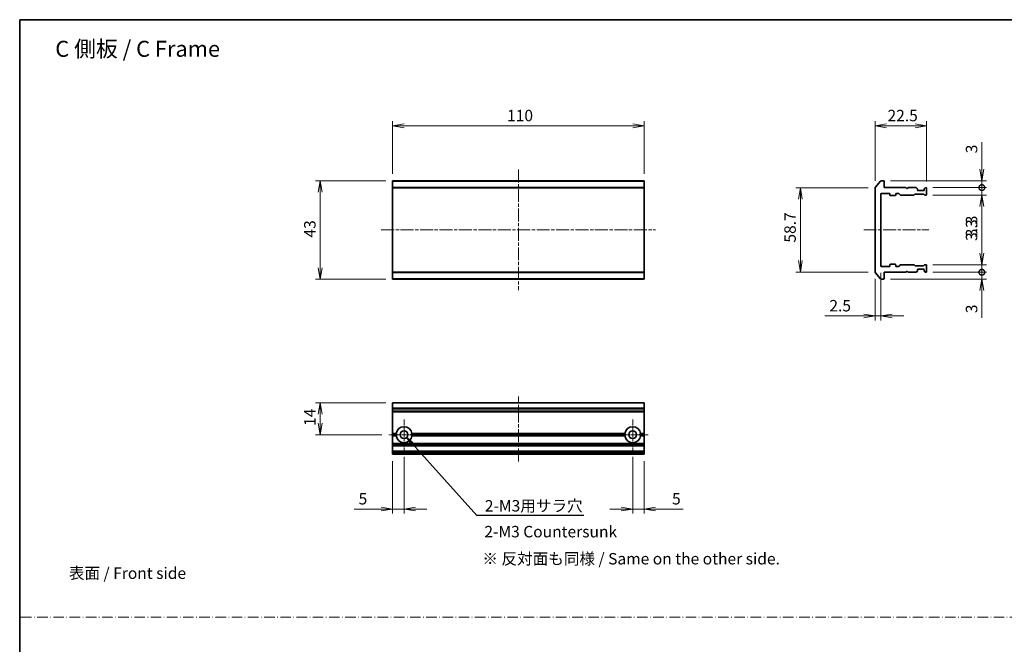
# Model space of a CAD drawing. Units: millimetres. Extents: x 0 to 5329, y 0 to 843.
# Drawn here: x 2180 to 2611, y 289 to 562 of the extents above; entities that cross this region are included whole.
import ezdxf

# ---------------------------------------------------------------- set-up
doc = ezdxf.new("R2010")
doc.units = ezdxf.units.MM
doc.linetypes.add('CHAIN', pattern=[0.3543, 0.2362, -0.0295, 0.0591, -0.0295])
doc.linetypes.add('DASH_DOT', pattern=[0.37, 0.24, -0.06, 0.01, -0.06])
for name, color, linetype, lineweight in [('AM_5', 3, 'Continuous', 25), ('Border (ISO)', 7, 'Continuous', 35), ('Center Mark (ISO)', 131, 'Continuous', 18), ('Centerline (ISO)', 131, 'Continuous', 18), ('Dimension (ISO)', 7, 'Continuous', 18), ('Dimension (ISO) @ 1', 7, 'Continuous', 18), ('Sketch Geometry (ISO)', 7, 'Continuous', 18), ('Symbol (ISO)', 7, 'Continuous', 18), ('Visible (ISO)', 7, 'Continuous', 35), ('Visible Narrow (ISO)', 7, 'Continuous', 25)]:
    doc.layers.add(name, color=color, linetype=linetype, lineweight=lineweight)
doc.styles.add('ACISOTS', font='isocp.shx', dxfattribs={"height": 1, "bigfont": 'extfont.shx'})
doc.styles.add('Note Text (TK)', font='MS PGothic.ttf')
doc.dimstyles.new('Default - Method 1b (TK)', dxfattribs={"dimscale": 0.5, "dimtxt": 2.5, "dimasz": 2.5, "dimexe": 1, "dimexo": 1.5, "dimgap": 1, "dimtad": 1, "dimrnd": 1e-08, "dimdsep": 46, "dimtxsty": 'Note Text (TK)', "dimblk": 'OPEN', "dimcen": 0.09, "dimdle": 5, "dimclrd": 100, "dimclre": 100, "dimclrt": 7, "dimadec": 1, "dimazin": 1, "dimtfac": 1, "dimtmove": 0, "dimatfit": 3, "dimldrblk": 'OPEN', "dimfxl": 1, "dimtolj": 1, "dimlwd": -1, "dimlwe": -1, "dimarcsym": 0})

# ---------------------------------------------------------------- blocks, each defined once
blk = doc.blocks.new('図面枠 tk図枠')
at = {"layer": 'Border (ISO)'}
for q in [(405.5, 289), (14.5, 8)]:
    blk.add_line((14.5, 289), q, dxfattribs=at)
blk = doc.blocks.new('_Open')
at = {"color": 0, "linetype": 'ByBlock', "lineweight": -2}
for p, q in [((-1, 0.167), (0, 0)), ((-1, -0.167), (0, 0)), ((0, 0), (-1, 0))]:
    blk.add_line(p, q, dxfattribs=at)
blk = doc.blocks.new('*D98')
at = {"layer": 'Defpoints', "color": 0}
for p in [(2453.61, 515.6), (2343.61, 491.6), (2453.61, 491.6)]:
    blk.add_point(p, dxfattribs=at)
at = {"layer": 'Dimension (ISO)', "color": 100}
for p, q in [((2343.61, 494.6), (2343.61, 517.6)), ((2453.61, 494.6), (2453.61, 517.6)), ((2348.61, 515.6), (2448.61, 515.6))]:
    blk.add_line(p, q, dxfattribs=at)
at = {"layer": 'Dimension (ISO)', "color": 100, "xscale": 5, "yscale": 5, "zscale": 5, "rotation": 180}
blk.add_blockref('_Open', (2343.61, 515.6), dxfattribs=at)
at = {"layer": 'Dimension (ISO)', "color": 100, "xscale": 5, "yscale": 5, "zscale": 5}
blk.add_blockref('_Open', (2453.61, 515.6), dxfattribs=at)
at = {"layer": 'Dimension (ISO)', "color": 7, "insert": (2393.67, 520.1), "char_height": 5, "attachment_point": 4, "style": 'Note Text (TK)'}
blk.add_mtext('\\A1;110', dxfattribs=at)
blk = doc.blocks.new('*D99')
at = {"layer": 'Defpoints', "color": 0}
for p in [(2343.61, 491.6), (2311.9, 448.6), (2343.61, 448.6)]:
    blk.add_point(p, dxfattribs=at)
at = {"layer": 'Dimension (ISO)', "color": 100}
for p, q in [((2340.61, 491.6), (2309.9, 491.6)), ((2311.9, 486.6), (2311.9, 453.6)), ((2340.61, 448.6), (2309.9, 448.6))]:
    blk.add_line(p, q, dxfattribs=at)
at = {"layer": 'Dimension (ISO)', "color": 100, "xscale": 5, "yscale": 5, "zscale": 5}
for p, rotation in [((2311.9, 491.6), 90), ((2311.9, 448.6), 270)]:
    blk.add_blockref('_Open', p, dxfattribs=dict(at, rotation=rotation))
at = {"layer": 'Dimension (ISO)', "color": 7, "insert": (2307.4, 466.77), "char_height": 5, "attachment_point": 4, "rotation": 90, "style": 'Note Text (TK)'}
blk.add_mtext('\\A1;43', dxfattribs=at)
blk = doc.blocks.new('*D100')
at = {"layer": 'Defpoints', "color": 0}
for p in [(2554.63, 488.49), (2521.94, 451.7), (2554.63, 451.7)]:
    blk.add_point(p, dxfattribs=at)
at = {"layer": 'Dimension (ISO)', "color": 100}
for p, q in [((2551.63, 488.49), (2519.94, 488.49)), ((2521.94, 483.49), (2521.94, 456.7)), ((2551.63, 451.7), (2519.94, 451.7))]:
    blk.add_line(p, q, dxfattribs=at)
at = {"layer": 'Dimension (ISO)', "color": 100, "xscale": 5, "yscale": 5, "zscale": 5}
for p, rotation in [((2521.94, 488.49), 90), ((2521.94, 451.7), 270)]:
    blk.add_blockref('_Open', p, dxfattribs=dict(at, rotation=rotation))
at = {"layer": 'Dimension (ISO)', "color": 7, "insert": (2517.44, 463.02), "char_height": 5, "attachment_point": 4, "rotation": 90, "style": 'Note Text (TK)'}
blk.add_mtext('\\A1; \\fＭＳ Ｐゴシック|b0|i0;58.7', dxfattribs=at)
blk = doc.blocks.new('*D101')
at = {"layer": 'Defpoints', "color": 0}
for p in [(2577.13, 515.6), (2554.63, 488.49), (2577.13, 488.3)]:
    blk.add_point(p, dxfattribs=at)
at = {"layer": 'Dimension (ISO)', "color": 100}
for p, q in [((2554.63, 491.49), (2554.63, 517.6)), ((2577.13, 491.3), (2577.13, 517.6)), ((2559.63, 515.6), (2572.13, 515.6))]:
    blk.add_line(p, q, dxfattribs=at)
at = {"layer": 'Dimension (ISO)', "color": 100, "xscale": 5, "yscale": 5, "zscale": 5, "rotation": 180}
blk.add_blockref('_Open', (2554.63, 515.6), dxfattribs=at)
at = {"layer": 'Dimension (ISO)', "color": 100, "xscale": 5, "yscale": 5, "zscale": 5}
blk.add_blockref('_Open', (2577.13, 515.6), dxfattribs=at)
at = {"layer": 'Dimension (ISO)', "color": 7, "insert": (2560.06, 520.1), "char_height": 5, "attachment_point": 4, "style": 'Note Text (TK)'}
blk.add_mtext('\\A1;22.5', dxfattribs=at)
blk = doc.blocks.new('_DotSmall')
at = {"color": 0, "linetype": 'ByBlock', "const_width": 0.5}
blk.add_lwpolyline([(-0.0625, 0, 1), (0.0625, 0, 1)], format="xyb", close=True, dxfattribs=at)
blk = doc.blocks.new('*D102')
at = {"layer": 'Defpoints', "color": 0}
for p in [(2558.33, 491.6), (2576.83, 488.6), (2601.32, 488.6)]:
    blk.add_point(p, dxfattribs=at)
at = {"layer": 'Dimension (ISO)', "color": 100}
for p, q in [((2601.32, 496.6), (2601.32, 508.49)), ((2561.33, 491.6), (2603.32, 491.6)), ((2601.32, 488.6), (2601.32, 491.6)), ((2579.83, 488.6), (2603.32, 488.6)), ((2601.32, 488.6), (2601.32, 478.6))]:
    blk.add_line(p, q, dxfattribs=at)
at = {"layer": 'Dimension (ISO)', "color": 100, "xscale": 5, "yscale": 5, "zscale": 5}
for name, p, rotation in [('_Open', (2601.32, 491.6), 270), ('_DotSmall', (2601.32, 488.6), 90)]:
    blk.add_blockref(name, p, dxfattribs=dict(at, rotation=rotation))
at = {"layer": 'Dimension (ISO)', "color": 7, "insert": (2596.82, 503.6), "char_height": 5, "attachment_point": 4, "rotation": 90, "style": 'Note Text (TK)'}
blk.add_mtext('\\A1;3', dxfattribs=at)
blk = doc.blocks.new('*D103')
at = {"layer": 'Defpoints', "color": 0}
for p in [(2576.83, 488.6), (2576.83, 485.3), (2601.32, 485.3)]:
    blk.add_point(p, dxfattribs=at)
at = {"layer": 'Dimension (ISO)', "color": 100}
for p, q in [((2601.32, 488.6), (2601.32, 493.6)), ((2579.83, 488.6), (2603.32, 488.6)), ((2601.32, 488.6), (2601.32, 485.3)), ((2579.83, 485.3), (2603.32, 485.3)), ((2601.32, 480.3), (2601.32, 463.28))]:
    blk.add_line(p, q, dxfattribs=at)
at = {"layer": 'Dimension (ISO)', "color": 100, "xscale": 5, "yscale": 5, "zscale": 5}
for name, p, rotation in [('_DotSmall', (2601.32, 488.6), 270), ('_Open', (2601.32, 485.3), 90)]:
    blk.add_blockref(name, p, dxfattribs=dict(at, rotation=rotation))
at = {"layer": 'Dimension (ISO)', "color": 7, "insert": (2596.82, 465.28), "char_height": 5, "attachment_point": 4, "rotation": 90, "style": 'Note Text (TK)'}
blk.add_mtext('\\A1;3.3', dxfattribs=at)
blk = doc.blocks.new('*D104')
at = {"layer": 'Defpoints', "color": 0}
for p in [(2557.13, 454.4), (2554.63, 451.7), (2557.13, 432.48)]:
    blk.add_point(p, dxfattribs=at)
at = {"layer": 'Dimension (ISO)', "color": 100}
for p, q in [((2554.63, 448.7), (2554.63, 430.48)), ((2557.13, 451.4), (2557.13, 430.48)), ((2549.63, 432.48), (2532.62, 432.48)), ((2557.13, 432.48), (2554.63, 432.48)), ((2562.13, 432.48), (2567.13, 432.48))]:
    blk.add_line(p, q, dxfattribs=at)
at = {"layer": 'Dimension (ISO)', "color": 100, "xscale": 5, "yscale": 5, "zscale": 5}
blk.add_blockref('_Open', (2554.63, 432.48), dxfattribs=at)
at = {"layer": 'Dimension (ISO)', "color": 100, "xscale": 5, "yscale": 5, "zscale": 5, "rotation": 180}
blk.add_blockref('_Open', (2557.13, 432.48), dxfattribs=at)
at = {"layer": 'Dimension (ISO)', "color": 7, "insert": (2534.62, 436.98), "char_height": 5, "attachment_point": 4, "style": 'Note Text (TK)'}
blk.add_mtext('\\A1;2.5', dxfattribs=at)
blk = doc.blocks.new('*D105')
at = {"layer": 'Defpoints', "color": 0}
for p in [(2558.33, 448.6), (2576.83, 451.6), (2601.32, 451.6)]:
    blk.add_point(p, dxfattribs=at)
at = {"layer": 'Dimension (ISO)', "color": 100}
for p, q in [((2601.32, 451.6), (2601.32, 461.6)), ((2561.33, 448.6), (2603.32, 448.6)), ((2579.83, 451.6), (2603.32, 451.6)), ((2601.32, 451.6), (2601.32, 448.6)), ((2601.32, 443.6), (2601.32, 431.7))]:
    blk.add_line(p, q, dxfattribs=at)
at = {"layer": 'Dimension (ISO)', "color": 100, "xscale": 5, "yscale": 5, "zscale": 5}
for name, p, rotation in [('_DotSmall', (2601.32, 451.6), 270), ('_Open', (2601.32, 448.6), 90)]:
    blk.add_blockref(name, p, dxfattribs=dict(at, rotation=rotation))
at = {"layer": 'Dimension (ISO)', "color": 7, "insert": (2596.82, 433.7), "char_height": 5, "attachment_point": 4, "rotation": 90, "style": 'Note Text (TK)'}
blk.add_mtext('\\A1;3', dxfattribs=at)
blk = doc.blocks.new('*D106')
at = {"layer": 'Defpoints', "color": 0}
for p in [(2576.83, 454.9), (2601.32, 454.9), (2576.83, 451.6)]:
    blk.add_point(p, dxfattribs=at)
at = {"layer": 'Dimension (ISO)', "color": 100}
for p, q in [((2601.32, 459.9), (2601.32, 476.91)), ((2579.83, 454.9), (2603.32, 454.9)), ((2601.32, 451.6), (2601.32, 454.9)), ((2579.83, 451.6), (2603.32, 451.6)), ((2601.32, 451.6), (2601.32, 446.6))]:
    blk.add_line(p, q, dxfattribs=at)
at = {"layer": 'Dimension (ISO)', "color": 100, "xscale": 5, "yscale": 5, "zscale": 5}
for name, p, rotation in [('_Open', (2601.32, 454.9), 270), ('_DotSmall', (2601.32, 451.6), 90)]:
    blk.add_blockref(name, p, dxfattribs=dict(at, rotation=rotation))
at = {"layer": 'Dimension (ISO)', "color": 7, "insert": (2596.82, 466.9), "char_height": 5, "attachment_point": 4, "rotation": 90, "style": 'Note Text (TK)'}
blk.add_mtext('\\A1;3.3', dxfattribs=at)
blk = doc.blocks.new('*D95')
at = {"layer": 'Defpoints', "color": 0}
for p in [(2343.61, 394.58), (2311.9, 380.58), (2341.91, 380.58)]:
    blk.add_point(p, dxfattribs=at)
at = {"layer": 'Dimension (ISO)', "color": 100}
for p, q in [((2340.61, 394.58), (2309.9, 394.58)), ((2311.9, 389.58), (2311.9, 385.58)), ((2338.91, 380.58), (2309.9, 380.58))]:
    blk.add_line(p, q, dxfattribs=at)
at = {"layer": 'Dimension (ISO)', "color": 100, "xscale": 5, "yscale": 5, "zscale": 5}
for p, rotation in [((2311.9, 394.58), 90), ((2311.9, 380.58), 270)]:
    blk.add_blockref('_Open', p, dxfattribs=dict(at, rotation=rotation))
at = {"layer": 'Dimension (ISO)', "color": 7, "insert": (2307.4, 384.44), "char_height": 5, "attachment_point": 4, "rotation": 90, "style": 'Note Text (TK)'}
blk.add_mtext('\\A1;14', dxfattribs=at)
blk = doc.blocks.new('*D96')
at = {"layer": 'Defpoints', "color": 0}
for p in [(2343.61, 372.08), (2348.61, 373.88), (2348.61, 348.08)]:
    blk.add_point(p, dxfattribs=at)
at = {"layer": 'Dimension (ISO)', "color": 100}
for p, q in [((2348.61, 370.88), (2348.61, 346.08)), ((2343.61, 369.08), (2343.61, 346.08)), ((2338.61, 348.08), (2326.72, 348.08)), ((2348.61, 348.08), (2343.61, 348.08)), ((2353.61, 348.08), (2358.61, 348.08))]:
    blk.add_line(p, q, dxfattribs=at)
at = {"layer": 'Dimension (ISO)', "color": 100, "xscale": 5, "yscale": 5, "zscale": 5}
blk.add_blockref('_Open', (2343.61, 348.08), dxfattribs=at)
at = {"layer": 'Dimension (ISO)', "color": 100, "xscale": 5, "yscale": 5, "zscale": 5, "rotation": 180}
blk.add_blockref('_Open', (2348.61, 348.08), dxfattribs=at)
at = {"layer": 'Dimension (ISO)', "color": 7, "insert": (2328.72, 352.58), "char_height": 5, "attachment_point": 4, "style": 'Note Text (TK)'}
blk.add_mtext('\\A1;5', dxfattribs=at)
blk = doc.blocks.new('*D97')
at = {"layer": 'Defpoints', "color": 0}
for p in [(2448.61, 373.88), (2453.61, 372.08), (2448.61, 348.08)]:
    blk.add_point(p, dxfattribs=at)
at = {"layer": 'Dimension (ISO)', "color": 100}
for p, q in [((2448.61, 370.88), (2448.61, 346.08)), ((2453.61, 369.08), (2453.61, 346.08)), ((2443.61, 348.08), (2438.61, 348.08)), ((2448.61, 348.08), (2453.61, 348.08)), ((2458.61, 348.08), (2470.72, 348.08))]:
    blk.add_line(p, q, dxfattribs=at)
at = {"layer": 'Dimension (ISO)', "color": 100, "xscale": 5, "yscale": 5, "zscale": 5}
blk.add_blockref('_Open', (2448.61, 348.08), dxfattribs=at)
at = {"layer": 'Dimension (ISO)', "color": 100, "xscale": 5, "yscale": 5, "zscale": 5, "rotation": 180}
blk.add_blockref('_Open', (2453.61, 348.08), dxfattribs=at)
at = {"layer": 'Dimension (ISO)', "color": 7, "insert": (2465.82, 352.58), "char_height": 5, "attachment_point": 4, "style": 'Note Text (TK)'}
blk.add_mtext('\\A1;5', dxfattribs=at)
blk = doc.blocks.new('*S148')
at = {"layer": 'AM_5', "color": 3, "linetype": 'Continuous'}
for p, q in [((2352.1, 376.72), (2349.75, 379.32)), ((2352.44, 377.02), (2349.75, 379.32)), ((2349.75, 379.32), (2351.75, 376.41))]:
    blk.add_line(p, q, dxfattribs=at)
at = {"layer": 'AM_5', "color": 3}
for p, q in [((2380.44, 345.25), (2352.1, 376.72)), ((2427.21, 345.25), (2380.44, 345.25))]:
    blk.add_line(p, q, dxfattribs=at)
at = {"layer": 'AM_5', "color": 2, "insert": (2383.94, 347), "char_height": 3.5, "attachment_point": 7, "style": 'ACISOTS'}
blk.add_mtext('\\H5;\\A1;{\\fMS PGothic|b0|i0|c128|p50;\\C7;2-M3用サラ穴}', dxfattribs=at)

msp = doc.modelspace()

# ---------------------------------------------------------------- linework, layer by layer
at = {"layer": 'Center Mark (ISO)', "linetype": 'CHAIN', "ltscale": 7.44499}
for p, q in [((2348.6149, 387.2791), (2348.6149, 373.8791)), ((2448.6149, 387.2791), (2448.6149, 373.8791)), ((2355.3149, 380.5791), (2341.9149, 380.5791)), ((2455.3149, 380.5791), (2441.9149, 380.5791))]:
    msp.add_line(p, q, dxfattribs=at)
at = {"layer": 'Centerline (ISO)', "linetype": 'CHAIN', "ltscale": 23.990969}
for p, q in [((2398.6149, 496.4875), (2398.6149, 443.7034)), ((2338.6149, 470.0954), (2458.6149, 470.0954)), ((2549.6305, 470.0954), (2578.1163, 470.0954)), ((2398.6149, 368.8485), (2398.6149, 397.3255))]:
    msp.add_line(p, q, dxfattribs=at)
at = {"layer": 'Sketch Geometry (ISO)', "color": 4, "linetype": 'DASH_DOT', "lineweight": 18, "ltscale": 19.164619}
msp.add_line((2181.0639, 300.8186), (2961.0639, 300.8186), dxfattribs=at)
at = {"layer": 'Visible (ISO)'}
for p, q in [((2343.6149, 491.4875), (2343.6149, 491.5954)), ((2453.6149, 491.5954), (2343.6149, 491.5954)), ((2343.6149, 491.4875), (2343.6149, 488.6789)), ((2453.6149, 491.5954), (2453.6149, 491.4875)), ((2453.6149, 488.6789), (2453.6149, 491.4875)), ((2554.7, 488.6789), (2557.0405, 491.4875)), ((2558.3305, 491.5954), (2557.271, 491.5954)), ((2558.6305, 488.5954), (2558.6305, 491.2954)), ((2343.6149, 488.4868), (2343.6149, 488.6789)), ((2343.6149, 451.704), (2343.6149, 488.4868)), ((2453.6149, 488.6789), (2453.6149, 488.4868)), ((2453.6149, 488.4868), (2453.6149, 451.704)), ((2554.6305, 488.4868), (2554.6305, 451.704)), ((2568.1305, 488.5954), (2558.6305, 488.5954)), ((2568.6305, 488.0954), (2568.1305, 488.5954)), ((2569.1305, 488.5954), (2568.6305, 488.0954)), ((2572.5062, 488.5954), (2569.1305, 488.5954)), ((2572.7184, 488.5076), (2573.0426, 488.1833)), ((2573.1305, 487.5954), (2573.1305, 487.9712)), ((2575.8305, 487.2954), (2573.4305, 487.2954)), ((2576.1305, 487.9712), (2576.1305, 487.5954)), ((2576.2184, 488.1833), (2576.5426, 488.5076)), ((2576.8305, 488.5954), (2576.7548, 488.5954)), ((2577.1305, 485.5954), (2577.1305, 488.2954)), ((2557.1305, 454.3954), (2557.1305, 485.7954)), ((2557.4305, 486.0954), (2560.8305, 486.0954)), ((2561.1305, 485.7954), (2561.1305, 485.3954)), ((2561.4305, 485.0954), (2563.3305, 485.0954)), ((2563.6305, 485.3954), (2563.6305, 485.7954)), ((2563.9305, 486.0954), (2564.7562, 486.0954)), ((2565.5926, 485.3833), (2564.9684, 486.0076)), ((2565.8048, 485.2954), (2571.4562, 485.2954)), ((2571.9926, 485.7076), (2571.6684, 485.3833)), ((2572.2048, 485.7954), (2575.7062, 485.7954)), ((2576.2426, 485.3833), (2575.9184, 485.7076)), ((2576.4548, 485.2954), (2576.8305, 485.2954)), ((2560.8305, 454.0954), (2557.4305, 454.0954)), ((2561.1305, 454.7954), (2561.1305, 454.3954)), ((2563.3305, 455.0954), (2561.4305, 455.0954)), ((2563.6305, 454.3954), (2563.6305, 454.7954)), ((2564.7562, 454.0954), (2563.9305, 454.0954)), ((2564.9684, 454.1833), (2565.5926, 454.8076)), ((2571.4562, 454.8954), (2565.8048, 454.8954)), ((2571.6684, 454.8076), (2571.9926, 454.4833)), ((2575.7062, 454.3954), (2572.2048, 454.3954)), ((2573.1305, 452.2197), (2573.1305, 452.5954)), ((2573.4305, 452.8954), (2575.8305, 452.8954)), ((2575.9184, 454.4833), (2576.2426, 454.8076)), ((2576.1305, 452.5954), (2576.1305, 452.2197)), ((2576.4548, 454.8954), (2576.8305, 454.8954)), ((2577.1305, 451.8954), (2577.1305, 454.5954)), ((2343.6149, 451.512), (2343.6149, 451.704)), ((2343.6149, 451.512), (2343.6149, 448.7034)), ((2343.6149, 448.5954), (2343.6149, 448.7034)), ((2343.6149, 448.5954), (2453.6149, 448.5954)), ((2453.6149, 451.704), (2453.6149, 451.512)), ((2453.6149, 448.7034), (2453.6149, 451.512)), ((2453.6149, 448.7034), (2453.6149, 448.5954)), ((2557.0405, 448.7034), (2554.7, 451.512)), ((2557.271, 448.5954), (2558.3305, 448.5954)), ((2558.6305, 448.8954), (2558.6305, 451.5954)), ((2558.6305, 451.5954), (2568.1305, 451.5954)), ((2568.1305, 451.5954), (2568.6305, 452.0954)), ((2568.6305, 452.0954), (2569.1305, 451.5954)), ((2569.1305, 451.5954), (2572.5062, 451.5954)), ((2573.0426, 452.0076), (2572.7184, 451.6833)), ((2576.5426, 451.6833), (2576.2184, 452.0076)), ((2576.7548, 451.5954), (2576.8305, 451.5954)), ((2343.6149, 394.5096), (2343.6149, 394.5791)), ((2453.6149, 394.5791), (2343.6149, 394.5791)), ((2343.6149, 394.5096), (2343.6149, 392.169)), ((2343.6149, 391.9386), (2343.6149, 392.169)), ((2343.6149, 390.8791), (2343.6149, 391.9386)), ((2453.6149, 394.5791), (2453.6149, 394.5096)), ((2453.6149, 392.169), (2453.6149, 394.5096)), ((2453.6149, 392.169), (2453.6149, 391.9386)), ((2453.6149, 391.9386), (2453.6149, 390.8791)), ((2343.6149, 390.5791), (2343.6149, 390.8791)), ((2343.6149, 390.5791), (2453.6149, 390.5791)), ((2343.6149, 381.0791), (2343.6149, 390.5791)), ((2453.6149, 390.8791), (2453.6149, 390.5791)), ((2453.6149, 390.5791), (2453.6149, 381.0791)), ((2343.6149, 380.5791), (2343.6149, 381.0791)), ((2343.6149, 381.0791), (2345.1508, 381.0791)), ((2343.6149, 380.0791), (2343.6149, 380.5791)), ((2345.6149, 380.5791), (2343.6149, 380.5791)), ((2343.6149, 376.7034), (2343.6149, 380.0791)), ((2345.1508, 380.0791), (2343.6149, 380.0791)), ((2445.6149, 380.5791), (2351.6149, 380.5791)), ((2352.079, 381.0791), (2445.1508, 381.0791)), ((2445.1508, 380.0791), (2352.079, 380.0791)), ((2453.6149, 380.5791), (2451.6149, 380.5791)), ((2452.079, 381.0791), (2453.6149, 381.0791)), ((2453.6149, 380.0791), (2452.079, 380.0791)), ((2453.6149, 381.0791), (2453.6149, 380.5791)), ((2453.6149, 380.5791), (2453.6149, 380.0791)), ((2453.6149, 380.0791), (2453.6149, 376.7034)), ((2343.6149, 376.4912), (2343.6149, 376.7034)), ((2343.6149, 376.4912), (2343.6149, 376.167)), ((2343.6149, 376.0791), (2343.6149, 376.167)), ((2343.6149, 376.0791), (2343.6149, 375.7791)), ((2343.6149, 376.0791), (2453.6149, 376.0791)), ((2343.6149, 373.3791), (2343.6149, 375.7791)), ((2453.6149, 376.7034), (2453.6149, 376.4912)), ((2453.6149, 376.167), (2453.6149, 376.4912)), ((2453.6149, 376.167), (2453.6149, 376.0791)), ((2453.6149, 375.7791), (2453.6149, 376.0791)), ((2453.6149, 375.7791), (2453.6149, 373.3791)), ((2343.6149, 373.3791), (2343.6149, 373.0791)), ((2343.6149, 372.9912), (2343.6149, 373.0791)), ((2453.6149, 373.0791), (2343.6149, 373.0791)), ((2343.6149, 372.9912), (2343.6149, 372.667)), ((2343.6149, 372.4548), (2343.6149, 372.667)), ((2343.6149, 372.3791), (2343.6149, 372.4548)), ((2343.6149, 372.0791), (2343.6149, 372.3791)), ((2343.6149, 372.0791), (2453.6149, 372.0791)), ((2453.6149, 373.0791), (2453.6149, 373.3791)), ((2453.6149, 373.0791), (2453.6149, 372.9912)), ((2453.6149, 372.667), (2453.6149, 372.9912)), ((2453.6149, 372.667), (2453.6149, 372.4548)), ((2453.6149, 372.4548), (2453.6149, 372.3791)), ((2453.6149, 372.3791), (2453.6149, 372.0791))]:
    msp.add_line(p, q, dxfattribs=at)
for centre in [(2348.6149, 380.5791), (2448.6149, 380.5791)]:
    msp.add_circle(centre, 1.7, dxfattribs=at)
for centre, radius, start, end in [((2557.271, 491.2954), 0.3, 90, 140.194429), ((2558.3305, 491.2954), 0.3, 0, 90), ((2554.9305, 488.4868), 0.3, 140.194429, 180), ((2572.5062, 488.2954), 0.3, 45, 90), ((2572.8305, 487.9712), 0.3, 0, 45), ((2573.4305, 487.5954), 0.3, 180, 270), ((2575.8305, 487.5954), 0.3, 270, 0), ((2576.4305, 487.9712), 0.3, 135, 180), ((2576.7548, 488.2954), 0.3, 90, 135), ((2576.8305, 488.2954), 0.3, 0, 90), ((2557.4305, 485.7954), 0.3, 90, 180), ((2560.8305, 485.7954), 0.3, 0, 90), ((2561.4305, 485.3954), 0.3, 180, 270), ((2563.3305, 485.3954), 0.3, 270, 0), ((2563.9305, 485.7954), 0.3, 90, 180), ((2564.7562, 485.7954), 0.3, 45, 90), ((2565.8048, 485.5954), 0.3, 225, 270), ((2571.4562, 485.5954), 0.3, 270, 315), ((2572.2048, 485.4954), 0.3, 90, 135), ((2575.7062, 485.4954), 0.3, 45, 90), ((2576.4548, 485.5954), 0.3, 225, 270), ((2576.8305, 485.5954), 0.3, 270, 0), ((2557.4305, 454.3954), 0.3, 180, 270), ((2560.8305, 454.3954), 0.3, 270, 0), ((2561.4305, 454.7954), 0.3, 90, 180), ((2563.3305, 454.7954), 0.3, 0, 90), ((2563.9305, 454.3954), 0.3, 180, 270), ((2564.7562, 454.3954), 0.3, 270, 315), ((2565.8048, 454.5954), 0.3, 90, 135), ((2571.4562, 454.5954), 0.3, 45, 90), ((2572.2048, 454.6954), 0.3, 225, 270), ((2572.8305, 452.2197), 0.3, 315, 0), ((2573.4305, 452.5954), 0.3, 90, 180), ((2575.7062, 454.6954), 0.3, 270, 315), ((2575.8305, 452.5954), 0.3, 0, 90), ((2576.4305, 452.2197), 0.3, 180, 225), ((2576.4548, 454.5954), 0.3, 90, 135), ((2576.8305, 454.5954), 0.3, 0, 90), ((2554.9305, 451.704), 0.3, 180, 219.805571), ((2557.271, 448.8954), 0.3, 219.805571, 270), ((2558.3305, 448.8954), 0.3, 270, 0), ((2572.5062, 451.8954), 0.3, 270, 315), ((2576.7548, 451.8954), 0.3, 225, 270), ((2576.8305, 451.8954), 0.3, 270, 0), ((2348.6149, 380.5791), 3.5, 8.213211, 171.786789), ((2448.6149, 380.5791), 3.5, 8.213211, 171.786789), ((2348.6149, 380.5791), 3.5, 188.213211, 351.786789), ((2448.6149, 380.5791), 3.5, 188.213211, 351.786789)]:
    msp.add_arc(centre, radius, start, end, dxfattribs=at)
for points in [[(2345.6149, 380.5791), (2345.3828, 380.8111), (2345.1508, 381.0791)], [(2345.1508, 380.0791), (2345.3828, 380.347), (2345.6149, 380.5791)], [(2352.079, 381.0791), (2351.8469, 380.8111), (2351.6149, 380.5791)], [(2351.6149, 380.5791), (2351.8469, 380.347), (2352.079, 380.0791)], [(2445.6149, 380.5791), (2445.3828, 380.8111), (2445.1508, 381.0791)], [(2445.1508, 380.0791), (2445.3828, 380.347), (2445.6149, 380.5791)], [(2452.079, 381.0791), (2451.8469, 380.8111), (2451.6149, 380.5791)], [(2451.6149, 380.5791), (2451.8469, 380.347), (2452.079, 380.0791)]]:
    msp.add_open_spline(points, degree=2, dxfattribs=at)
at = {"layer": 'Visible Narrow (ISO)'}
for p, q in [((2343.6149, 491.4875), (2453.6149, 491.4875)), ((2453.6149, 488.6789), (2343.6149, 488.6789)), ((2343.6149, 488.4868), (2453.6149, 488.4868)), ((2453.6149, 451.704), (2343.6149, 451.704)), ((2343.6149, 451.512), (2453.6149, 451.512)), ((2453.6149, 448.7034), (2343.6149, 448.7034)), ((2343.6149, 394.5096), (2453.6149, 394.5096)), ((2453.6149, 392.169), (2343.6149, 392.169)), ((2343.6149, 391.9386), (2453.6149, 391.9386)), ((2453.6149, 390.8791), (2343.6149, 390.8791)), ((2453.6149, 376.7034), (2343.6149, 376.7034)), ((2343.6149, 376.4912), (2453.6149, 376.4912)), ((2453.6149, 376.167), (2343.6149, 376.167)), ((2343.6149, 375.7791), (2453.6149, 375.7791)), ((2453.6149, 373.3791), (2343.6149, 373.3791)), ((2343.6149, 372.9912), (2453.6149, 372.9912)), ((2453.6149, 372.667), (2343.6149, 372.667)), ((2343.6149, 372.4548), (2453.6149, 372.4548)), ((2453.6149, 372.3791), (2343.6149, 372.3791))]:
    msp.add_line(p, q, dxfattribs=at)

# ---------------------------------------------------------------- block references
at = {"xscale": 2, "yscale": 2, "zscale": 2}
msp.add_blockref('図面枠 tk図枠', (2151.5, -16), dxfattribs=at)
at = {"layer": 'AM_5'}
msp.add_blockref('*S148', (0, 0), dxfattribs=at)

# ---------------------------------------------------------------- texts
at = {"layer": 'Symbol (ISO)', "color": 7, "attachment_point": 4, "line_spacing_factor": 1.5, "style": 'Note Text (TK)'}
for s, insert, char_height in [('\\fMS PGothic|b0|i0;{\\H7.0000;C 側板 / C Frame}', (2196.0679, 549.2734), 7), ('\\fＭＳ Ｐゴシック|b0|i0;表面 / Front side', (2202.0158, 320.0461), 5)]:
    msp.add_mtext(s, dxfattribs=dict(at, insert=insert, char_height=char_height))
at = {"layer": 'Symbol (ISO)', "color": 7, "char_height": 5, "attachment_point": 4, "line_spacing_factor": 1.5, "style": 'Note Text (TK)'}
for s, insert, width in [('\\fＭＳ Ｐゴシック|b0|i0;2-M3 Countersunk', (2383.7383, 338.1991), 58.684211), ('\\fＭＳ Ｐゴシック|b0|i0;※ 反対面も同様 / Same on the other side.', (2382.8513, 326.3584), 136.140356)]:
    msp.add_mtext(s, dxfattribs=dict(at, insert=insert, width=width))

# ---------------------------------------------------------------- dimensions: what is measured, and where the dimension line sits
at = {"layer": 'Dimension (ISO) @ 1', "color": 100}
for base, p1, p2, angle, override, picture, middle in [((2453.6149, 515.5954), (2343.6149, 491.5954), (2453.6149, 491.5954), 180, {"dimscale": 1, "dimtxt": 5, "dimasz": 5, "dimexe": 2, "dimexo": 3, "dimgap": 2, "dimtoh": 0, "dimdec": 2, "dimcen": 0.18, "dimtol": 0, "dimlim": 0, "dimtp": 0, "dimtm": 0, "dimtdec": 2, "dimtix": 0, "dimtofl": 0, "dimtmove": 0, "dimatfit": 1}, '*D98', (2398.6149, 515.5954)), ((2577.1305, 515.5954), (2554.6305, 488.4868), (2577.1305, 488.2954), 180, {"dimscale": 1, "dimtxt": 5, "dimasz": 5, "dimexe": 2, "dimexo": 3, "dimgap": 2, "dimtoh": 0, "dimdec": 2, "dimcen": 0.18, "dimtol": 0, "dimlim": 0, "dimtp": 0, "dimtm": 0, "dimtdec": 2, "dimtix": 0, "dimtofl": 0, "dimtmove": 0, "dimatfit": 1}, '*D101', (2565.8805, 515.5954)), ((2601.3211, 488.5954), (2558.3305, 491.5954), (2576.8305, 488.5954), 90, {"dimscale": 1, "dimtxt": 5, "dimasz": 5, "dimexe": 2, "dimexo": 3, "dimgap": 2, "dimtoh": 0, "dimdec": 2, "dimblk1": 'Open', "dimblk2": 'DotSmall', "dimsah": 1, "dimcen": 0.18, "dimdle": 0, "dimtol": 0, "dimlim": 0, "dimtp": 0, "dimtm": 0, "dimtdec": 2, "dimtix": 0, "dimtofl": 1, "dimtmove": 0, "dimatfit": 1}, '*D102', (2601.3211, 505.0443)), ((2311.8965, 448.5954), (2343.6149, 491.5954), (2343.6149, 448.5954), 90, {"dimscale": 1, "dimtxt": 5, "dimasz": 5, "dimexe": 2, "dimexo": 3, "dimgap": 2, "dimtoh": 0, "dimdec": 2, "dimcen": 0.18, "dimtol": 0, "dimlim": 0, "dimtp": 0, "dimtm": 0, "dimtdec": 2, "dimtix": 0, "dimtofl": 0, "dimtmove": 0, "dimatfit": 1}, '*D99', (2311.8965, 470.0954)), ((2601.3211, 485.2954), (2576.8305, 488.5954), (2576.8305, 485.2954), 90, {"dimscale": 1, "dimtxt": 5, "dimasz": 5, "dimexe": 2, "dimexo": 3, "dimgap": 2, "dimtoh": 0, "dimdec": 2, "dimblk1": 'DotSmall', "dimblk2": 'Open', "dimsah": 1, "dimcen": 0.18, "dimdle": 0, "dimtol": 0, "dimlim": 0, "dimtp": 0, "dimtm": 0, "dimtdec": 2, "dimtix": 0, "dimtofl": 1, "dimtmove": 0, "dimatfit": 1}, '*D103', (2601.3211, 469.2897)), ((2601.3211, 454.8954), (2576.8305, 451.5954), (2576.8305, 454.8954), 90, {"dimscale": 1, "dimtxt": 5, "dimasz": 5, "dimexe": 2, "dimexo": 3, "dimgap": 2, "dimtoh": 0, "dimdec": 2, "dimblk1": 'DotSmall', "dimblk2": 'Open', "dimsah": 1, "dimcen": 0.18, "dimdle": 0, "dimtol": 0, "dimlim": 0, "dimtp": 0, "dimtm": 0, "dimtdec": 2, "dimtix": 0, "dimtofl": 1, "dimtmove": 0, "dimatfit": 1}, '*D106', (2601.3211, 470.9011)), ((2601.3211, 451.5954), (2558.3305, 448.5954), (2576.8305, 451.5954), 90, {"dimscale": 1, "dimtxt": 5, "dimasz": 5, "dimexe": 2, "dimexo": 3, "dimgap": 2, "dimtoh": 0, "dimdec": 2, "dimblk1": 'Open', "dimblk2": 'DotSmall', "dimsah": 1, "dimcen": 0.18, "dimdle": 0, "dimtol": 0, "dimlim": 0, "dimtp": 0, "dimtm": 0, "dimtdec": 2, "dimtix": 0, "dimtofl": 1, "dimtmove": 0, "dimatfit": 1}, '*D105', (2601.3211, 435.1466)), ((2557.1305, 432.481), (2554.6305, 451.704), (2557.1305, 454.3954), 180, {"dimscale": 1, "dimtxt": 5, "dimasz": 5, "dimexe": 2, "dimexo": 3, "dimgap": 2, "dimtoh": 0, "dimdec": 2, "dimcen": 0.18, "dimtol": 0, "dimlim": 0, "dimtp": 0, "dimtm": 0, "dimtdec": 2, "dimtix": 0, "dimtofl": 1, "dimtmove": 0, "dimatfit": 1}, '*D104', (2538.6248, 432.481)), ((2311.8965, 380.5791), (2343.6149, 394.5791), (2341.9149, 380.5791), 90, {"dimscale": 1, "dimtxt": 5, "dimasz": 5, "dimexe": 2, "dimexo": 3, "dimgap": 2, "dimtoh": 0, "dimdec": 2, "dimcen": 0.18, "dimtol": 0, "dimlim": 0, "dimtp": 0, "dimtm": 0, "dimtdec": 2, "dimtix": 0, "dimtofl": 1, "dimtmove": 0, "dimatfit": 1}, '*D95', (2311.8965, 387.5791)), ((2348.6149, 348.0791), (2343.6149, 372.0791), (2348.6149, 373.8791), 180, {"dimscale": 1, "dimtxt": 5, "dimasz": 5, "dimexe": 2, "dimexo": 3, "dimgap": 2, "dimtoh": 0, "dimdec": 2, "dimcen": 0.18, "dimtol": 0, "dimlim": 0, "dimtp": 0, "dimtm": 0, "dimtdec": 2, "dimtix": 0, "dimtofl": 1, "dimtmove": 0, "dimatfit": 1}, '*D96', (2330.166, 348.0791)), ((2448.6149, 348.0791), (2453.6149, 372.0791), (2448.6149, 373.8791), 180, {"dimscale": 1, "dimtxt": 5, "dimasz": 5, "dimexe": 2, "dimexo": 3, "dimgap": 2, "dimtoh": 0, "dimdec": 2, "dimcen": 0.18, "dimtol": 0, "dimlim": 0, "dimtp": 0, "dimtm": 0, "dimtdec": 2, "dimtix": 0, "dimtofl": 1, "dimtmove": 0, "dimatfit": 1}, '*D97', (2467.2692, 348.0791))]:
    dim = msp.add_linear_dim(base=base, p1=p1, p2=p2, angle=angle, dimstyle='Default - Method 1b (TK)', override=override, dxfattribs=at)
    dim.commit()
    dim.dimension.update_dxf_attribs({"geometry": picture, "text_midpoint": middle, "dimtype": 128})
dim = msp.add_linear_dim(base=(2521.9388, 451.704), p1=(2554.6305, 488.4868), p2=(2554.6305, 451.704), angle=90, text=' \\fＭＳ Ｐゴシック|b0|i0;58.7', dimstyle='Default - Method 1b (TK)', override={"dimscale": 1, "dimtxt": 5, "dimasz": 5, "dimexe": 2, "dimexo": 3, "dimgap": 2, "dimtoh": 0, "dimdec": 2, "dimcen": 0.18, "dimtol": 0, "dimlim": 0, "dimtp": 0, "dimtm": 0, "dimtdec": 2, "dimtix": 0, "dimtofl": 0, "dimtmove": 0, "dimatfit": 1}, dxfattribs=at)
dim.commit()
dim.dimension.update_dxf_attribs({"geometry": '*D100', "text_midpoint": (2521.9388, 470.0954), "dimtype": 128})

doc.saveas('drawing.dxf')
